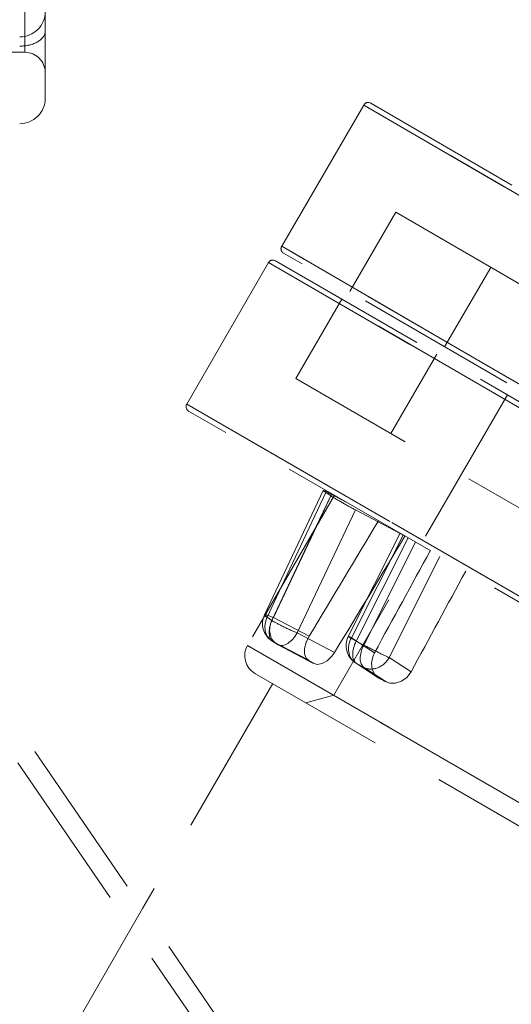
# Model space of a CAD drawing. Units: millimetres. Extents: x -210 to 210, y -148 to 148.
# Drawn here: x -28 to -16, y 49 to 73 of the extents above; entities that cross this region are included whole.
import ezdxf

# ---------------------------------------------------------------- set-up
doc = ezdxf.new("R2010")
doc.units = ezdxf.units.MM
doc.linetypes.add('Ciągła0.30mm', pattern=[0])
doc.linetypes.add('Liniakreskowa', pattern=[5.8, 4, -1.8])
doc.layers.add('Wymiary', color=7, linetype='Ciągła0.30mm', lineweight=0)

msp = doc.modelspace()

# ---------------------------------------------------------------- linework, layer by layer
at = {"layer": 'Wymiary', "color": 7, "linetype": 'Liniakreskowa', "lineweight": 9}
for p, q in [((-28.3408, 72.6252), (-28.3408, 73.80633)), ((-28.3408, 73.80633), (-28.3408, 72.6252)), ((-27.8408, 73.62504), (-27.8408, 73.14351)), ((-27.8408, 73.14351), (-27.8408, 71.5002)), ((-30.2158, 72.6252), (-28.3408, 72.6252)), ((-20.03959, 71.3334), (-22.04914, 67.87483)), ((-20.03959, 71.3334), (-9.44772, 65.17916)), ((-9.44772, 65.17916), (-20.03959, 71.3334)), ((-19.86871, 71.37868), (-9.38492, 65.28724)), ((-19.25228, 68.70742), (-20.38265, 66.76197)), ((-19.25228, 68.70742), (-10.38969, 63.55795)), ((-22.04914, 67.87483), (-11.45727, 61.72058)), ((-11.45727, 61.72058), (-22.04914, 67.87483)), ((-11.52007, 61.6125), (-22.00386, 67.70395)), ((-22.37333, 67.47219), (-24.37529, 64.00922)), ((-22.37333, 67.47219), (-12.37824, 61.69399)), ((-1.16263, 55.2102), (-22.37333, 67.47219)), ((-22.20255, 67.51785), (-1.20829, 55.38098)), ((-16.92855, 67.35725), (-18.05893, 65.41181)), ((-20.57928, 66.57943), (-21.70538, 64.63151)), ((-18.2526, 65.23437), (-19.3787, 63.28645)), ((-3.95766, 54.37148), (-21.70538, 64.63151)), ((-16.52111, 64.23339), (-20.77527, 56.87457)), ((-24.37529, 64.00922), (-3.16459, 51.74723)), ((-14.3802, 58.23102), (-24.37529, 64.00922)), ((-3.33537, 51.70157), (-24.32963, 63.83844)), ((-20.75844, 61.77392), (-22.88552, 58.09452)), ((-21.03095, 61.89053), (-22.46986, 58.84404)), ((-22.04974, 59.54025), (-20.96389, 61.83924)), ((-20.84755, 61.76338), (-21.21817, 60.97868)), ((-20.82706, 61.79581), (-21.1899, 61.02758)), ((-20.96389, 61.83924), (-20.84755, 61.76338)), ((-20.76479, 61.76293), (-20.82706, 61.79581)), ((-20.47153, 61.60806), (-20.76479, 61.76293)), ((-21.66873, 58.40293), (-20.24535, 61.41653)), ((-20.24535, 61.41653), (-19.1499, 60.83801)), ((-21.1899, 61.02758), (-22.25043, 58.78221)), ((-21.21817, 60.97868), (-22.28952, 58.71039)), ((-19.14756, 60.84267), (-20.41803, 58.3153)), ((-20.3394, 58.28513), (-19.07489, 60.80065)), ((-19.1499, 60.83801), (-19.02976, 60.77457)), ((-18.95425, 60.73091), (-20.2245, 58.20396)), ((-20.04045, 58.10677), (-18.77378, 60.62658)), ((-18.17254, 60.27901), (-19.41914, 57.79914)), ((-22.40587, 58.78625), (-22.04974, 59.54025)), ((-22.28952, 58.71039), (-22.40587, 58.78625)), ((-22.25043, 58.78221), (-21.37685, 58.32087)), ((-20.75554, 57.92067), (-21.66873, 58.40293)), ((-22.29084, 58.21167), (-22.1745, 58.13581)), ((-21.40335, 57.74133), (-22.26343, 58.19554)), ((-22.26343, 58.19554), (-22.14708, 58.11968)), ((-19.77538, 57.91737), (-20.3394, 58.28513)), ((-20.2245, 58.20396), (-20.04045, 58.10677)), ((-22.88552, 58.09452), (-9.03364, 50.08669)), ((-20.77527, 56.87457), (-22.88552, 58.09452)), ((-22.14708, 58.11968), (-21.27945, 57.66148)), ((-22.1349, 58.11251), (-21.26593, 57.6536)), ((-20.24439, 57.6719), (-19.69419, 57.31316)), ((-20.03292, 57.55858), (-20.21697, 57.65577)), ((-20.21697, 57.65577), (-19.6679, 57.29776)), ((-19.41914, 57.79914), (-18.88132, 57.44847)), ((-9.71675, 49.90406), (-22.70289, 57.4114)), ((-19.48884, 57.20382), (-20.03292, 57.55858)), ((-22.27002, 57.16116), (-25.45496, 51.65188)), ((-12.70571, 33.07531), (-29.14995, 57.03575)), ((-13.11796, 32.79238), (-29.5622, 56.75282)), ((-20.77527, 56.87457), (-21.45839, 56.69195)), ((-11.14389, 51.30663), (-20.77527, 56.87457)), ((-25.45496, 51.65188), (-25.73223, 51.17227)), ((-25.73223, 51.17227), (-27.53489, 48.05404))]:
    msp.add_line(p, q, dxfattribs=at)
for points in [[(-21.37685, 58.32087), (-21.44955, 58.17062), (-21.48882, 58.02079), (-21.48924, 57.88762), (-21.44952, 57.78572), (-21.40335, 57.74133)], [(-21.27945, 57.66148), (-21.1796, 57.63108), (-21.05991, 57.65126), (-20.93419, 57.72055), (-20.81816, 57.83212), (-20.75554, 57.92067)], [(-19.69394, 57.31299), (-19.7711, 57.3836), (-19.83415, 57.50851), (-19.85057, 57.65892), (-19.81934, 57.81781), (-19.77538, 57.91737)], [(-18.88132, 57.44847), (-18.98139, 57.31422), (-19.11231, 57.21737), (-19.25865, 57.16847), (-19.40316, 57.17252), (-19.48884, 57.20382)], [(-19.6679, 57.29776), (-19.69394, 57.31299)]]:
    msp.add_lwpolyline(points, dxfattribs=at)
for centre, radius, start, end in [((-28.4658, 73.62504), 0.625, 270, 0), ((-28.3408, 72.1252), 0.5, 0, 90), ((-28.4658, 71.5002), 0.625, 270, 0), ((-19.93151, 71.2706), 0.125, 59.841933, 149.841933), ((-21.94106, 67.81203), 0.125, 149.841933, 239.841933), ((-22.26511, 67.40963), 0.125, 59.967616, 149.967616), ((-24.26707, 63.94666), 0.125, 149.967616, 239.967616), ((-22.01775, 58.6305), 0.5, 154.717866, 236.894388), ((-21.90141, 58.55464), 0.5, 236.894388, 242.161283), ((-19.97129, 58.09074), 0.5, 153.312043, 236.894388), ((-22.45265, 57.84427), 0.5, 149.967616, 239.967616)]:
    msp.add_arc(centre, radius, start, end, dxfattribs=at)
for centre, major_axis, ratio, start_param, end_param in [((-28.4658, 73.14351), (0.625, 0), 0.58917331, 4.71238898, 6.28318531), ((-20.59438, 61.6441), (0.43654, -0.24649), 0.04239552, 3.14468231, 3.72749565), ((-20.59438, 61.6441), (0.43654, -0.24649), 0.04239552, 2.15669933, 3.14468231), ((-20.47803, 61.56824), (0.43654, -0.24649), 0.04239552, 3.72749565, 5.29829198), ((-10.74855, 63.1046), (138.21804, 230.21182), 0.02478023, 1.59415925, 1.60645203), ((-31.75347, 26.77046), (138.21804, 230.21182), 0.02478023, 1.43743931, 1.44996082), ((-30.69758, 28.59693), (119.80778, 220.55181), 0.01765817, 1.43561723, 1.4470584), ((-11.06657, 62.55449), (119.80778, 220.55181), 0.01765817, 1.59235548, 1.6035404), ((-22.01775, 58.6305), (0.45211, -0.21354), 0.09057394, 2.15360967, 3.14159265), ((-22.01775, 58.6305), (0.27309, 0.41883), 0.83148583, 1.73456329, 3.14159267), ((-22.01775, 58.6305), (0.45211, -0.21354), 0.09057394, 3.14159265, 3.72440599), ((-21.90141, 58.55464), (0.27309, 0.41883), 0.83148583, 1.73456329, 3.14159265), ((-22.01775, 58.6305), (0.23349, 0.44213), 0.55392113, 1.51977771, 3.09057404), ((-21.90141, 58.55464), (0.45211, -0.21354), 0.09057394, 3.72440599, 5.29520232), ((-21.90141, 58.55464), (0.23349, 0.44213), 0.55392113, 3.14159265, 4.66137036), ((-22.01775, 58.6305), (0.27309, 0.41883), 0.83148583, 3.14159267, 3.21809315), ((-21.90141, 58.55464), (0.27309, 0.41883), 0.83148583, 3.14159265, 3.21809315), ((-19.97129, 58.09074), (0.27309, 0.41883), 0.83148583, 1.64729682, 3.14159265), ((-19.97129, 58.09074), (0.44673, -0.22457), 0.03017223, 3.14159265, 4.12501932), ((-19.97129, 58.09074), (0.44673, -0.22457), 0.03017223, 2.554223, 3.14159265), ((-19.97129, 58.09074), (-0.23349, -0.44213), 0.55392113, 4.74863683, 6.23216669), ((-21.90141, 58.55464), (0.23349, 0.44213), 0.55392113, 3.09057404, 3.14159265), ((-19.78724, 57.99354), (-0.23349, -0.44213), 0.55392113, 4.74863683, 6.23216669), ((-19.78724, 57.99354), (0.44673, -0.22457), 0.03017223, 4.12501932, 5.69581565), ((-15.61058, 54.69429), (-6.96609, 3.93446), 0.04249429, 0.61330258, 0.64456749), ((-19.97129, 58.09074), (0.27309, 0.41883), 0.83148583, 3.14159265, 3.21809315), ((-19.78724, 57.99354), (0.27309, 0.41883), 0.83148583, 3.21809315, 4.78888948), ((-15.61058, 54.69429), (-6.96609, 3.93446), 0.04249429, 5.32663995, 5.35790284)]:
    msp.add_ellipse(centre, major_axis=major_axis, ratio=ratio, start_param=start_param, end_param=end_param, dxfattribs=at)

doc.saveas('drawing.dxf')
